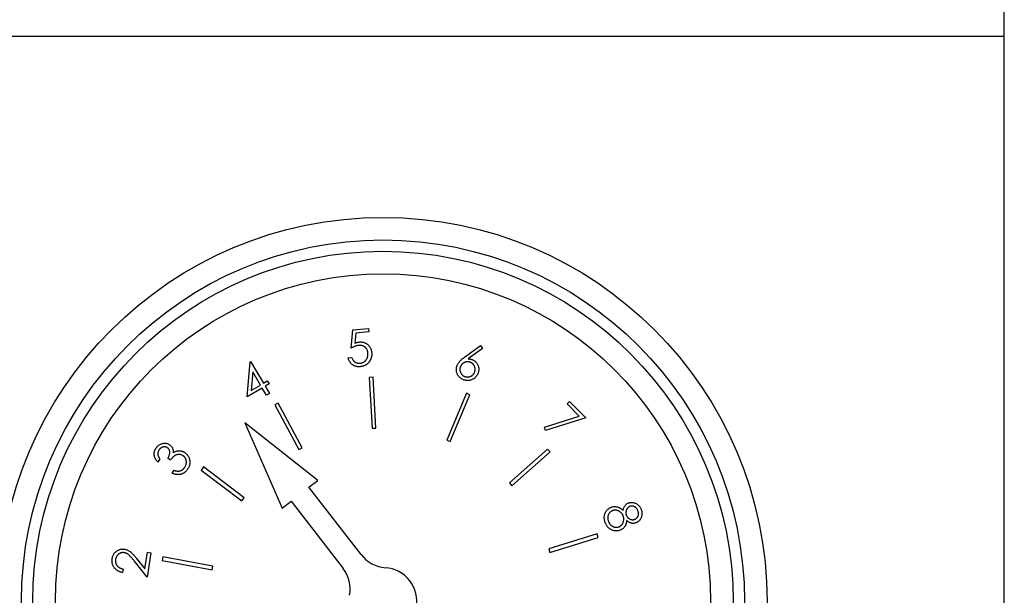
# Model space of a CAD drawing. Units: millimetres. Extents: x 527 to 736, y 555 to 711.
# Drawn here: x 654 to 657, y 657 to 660 of the extents above; entities that cross this region are included whole.
import ezdxf

# ---------------------------------------------------------------- set-up
doc = ezdxf.new("R2010")
doc.units = ezdxf.units.MM

msp = doc.modelspace()

# ---------------------------------------------------------------- linework, layer by layer
at = {"color": 7, "linetype": 'Continuous'}
for p, q in [((657.2838, 659.522), (657.2838, 659.6498)), ((657.2838, 659.522), (652.5992, 659.522)), ((657.2838, 652.3247), (657.2838, 659.522)), ((654.8211, 658.3476), (654.8275, 658.4168)), ((654.8275, 658.4168), (654.8868, 658.4223)), ((654.8392, 658.4047), (654.8359, 658.3667)), ((654.888, 658.4092), (654.8392, 658.4047)), ((654.8868, 658.4223), (654.888, 658.4092)), ((655.2489, 658.3137), (655.3089, 658.3576)), ((655.3169, 658.3468), (655.2632, 658.307)), ((655.3089, 658.3576), (655.3169, 658.3468)), ((654.4296, 658.1641), (654.4403, 658.2963)), ((654.4403, 658.2963), (654.4427, 658.2977)), ((654.4427, 658.2977), (654.4911, 658.2156)), ((654.8104, 658.3105), (654.8245, 658.3118)), ((654.4504, 658.2578), (654.4446, 658.1882)), ((654.4793, 658.2086), (654.4504, 658.2578)), ((654.4911, 658.2156), (654.5054, 658.224)), ((654.5121, 658.2127), (654.4978, 658.2043)), ((654.5054, 658.224), (654.5121, 658.2127)), ((654.9043, 658.2383), (654.8899, 658.2375)), ((654.8899, 658.2375), (654.9002, 658.0454)), ((654.9146, 658.0462), (654.9043, 658.2383)), ((654.486, 658.1973), (654.4296, 658.1641)), ((654.4446, 658.1882), (654.4793, 658.2086)), ((654.5022, 658.1699), (654.486, 658.1973)), ((654.4978, 658.2043), (654.5139, 658.1768)), ((654.5139, 658.1768), (654.5022, 658.1699)), ((655.2561, 658.1775), (655.1816, 658.001)), ((655.2693, 658.172), (655.2561, 658.1775)), ((654.546, 658.1408), (654.5334, 658.134)), ((654.6371, 657.9719), (654.546, 658.1408)), ((655.1948, 657.9955), (655.2693, 658.172)), ((655.6353, 658.1377), (655.6445, 658.1469)), ((655.6445, 658.1469), (655.706, 658.085)), ((654.5334, 658.134), (654.6245, 657.9651)), ((655.6817, 658.0909), (655.6353, 658.1377)), ((654.6963, 657.849), (654.4206, 658.0665)), ((654.4206, 658.0665), (654.5615, 657.7449)), ((655.5502, 658.0499), (655.6817, 658.0909)), ((655.706, 658.085), (655.554, 658.0378)), ((654.9002, 658.0454), (654.9146, 658.0462)), ((655.554, 658.0378), (655.5502, 658.0499)), ((655.1816, 658.001), (655.1948, 657.9955)), ((654.6245, 657.9651), (654.6371, 657.9719)), ((655.5619, 657.9671), (655.4179, 657.8394)), ((655.4274, 657.8286), (655.5715, 657.9562)), ((655.5715, 657.9562), (655.5619, 657.9671)), ((654.1004, 657.9298), (654.0926, 657.9183)), ((654.1406, 657.9259), (654.1303, 657.933)), ((654.1465, 657.8762), (654.154, 657.8872)), ((654.2651, 657.8997), (654.2564, 657.8882)), ((654.2564, 657.8882), (654.4099, 657.7721)), ((654.4186, 657.7836), (654.2651, 657.8997)), ((654.6626, 657.823), (654.6963, 657.849)), ((654.8587, 657.5694), (654.6626, 657.823)), ((655.4179, 657.8394), (655.4274, 657.8286)), ((654.4099, 657.7721), (654.4186, 657.7836)), ((654.5615, 657.7449), (654.5952, 657.7709)), ((654.5952, 657.7709), (654.7913, 657.5173)), ((655.7486, 657.6477), (655.5662, 657.5907)), ((655.5705, 657.577), (655.7529, 657.634)), ((655.7529, 657.634), (655.7486, 657.6477)), ((655.5662, 657.5907), (655.5705, 657.577)), ((654.0521, 657.4839), (654.0042, 657.5446)), ((654.0125, 657.555), (654.0437, 657.5155)), ((654.0437, 657.5155), (654.0535, 657.5781)), ((654.0666, 657.5761), (654.0521, 657.4839)), ((654.0535, 657.5781), (654.0666, 657.5761)), ((654.1113, 657.5608), (654.1087, 657.5466)), ((654.1087, 657.5466), (654.2978, 657.5114)), ((654.3005, 657.5256), (654.1113, 657.5608)), ((653.9615, 657.5148), (653.9595, 657.5018)), ((654.2978, 657.5114), (654.3005, 657.5256))]:
    msp.add_line(p, q, dxfattribs=at)
for radius in [1.448, 1.3628, 1.3202, 1.235]:
    msp.add_circle((654.9415, 657.3926), radius, dxfattribs=at)
for centre, start, end in [((654.9598, 657.6475), 217.7033, 265.893), ((654.6902, 657.4391), 349.5136, 37.7033), ((654.9415, 657.3926), 349.5136, 85.893)]:
    msp.add_arc(centre, 0.1278, start, end, dxfattribs=at)
for points, knots in [([(654.8359, 658.3667), (654.8373, 658.3673), (654.84, 658.3683), (654.8441, 658.3695), (654.848, 658.3704), (654.8505, 658.3707), (654.8518, 658.3708)], [0, 0, 0, 0, 0.2751245, 0.5322745, 0.7746622, 1, 1, 1, 1]), ([(654.8518, 658.3708), (654.8533, 658.3709), (654.8563, 658.3711), (654.8607, 658.3709), (654.865, 658.3703), (654.8691, 658.3693), (654.8731, 658.3679), (654.8768, 658.3661), (654.8804, 658.3638), (654.8838, 658.3612), (654.8869, 658.3582), (654.8897, 658.355), (654.8922, 658.3515), (654.8943, 658.3477), (654.896, 658.3437), (654.8974, 658.3395), (654.8984, 658.3349), (654.8987, 658.3318), (654.8989, 658.3302)], [0, 0, 0, 0, 0.065757, 0.129504, 0.191056, 0.251322, 0.311021, 0.370834, 0.431103, 0.493151, 0.555285, 0.616441, 0.677478, 0.738929, 0.800962, 0.864905, 0.931339, 1, 1, 1, 1]), ([(654.8498, 658.3577), (654.8487, 658.3576), (654.8466, 658.3573), (654.8434, 658.3567), (654.84, 658.3558), (654.8365, 658.3546), (654.8328, 658.3532), (654.8291, 658.3516), (654.8251, 658.3497), (654.8225, 658.3483), (654.8211, 658.3476)], [0, 0, 0, 0, 0.102018, 0.209668, 0.324641, 0.445125, 0.572559, 0.707227, 0.850182, 1, 1, 1, 1]), ([(654.8848, 658.3295), (654.8847, 658.3306), (654.8844, 658.3328), (654.8837, 658.336), (654.8827, 658.339), (654.8815, 658.3419), (654.88, 658.3445), (654.8783, 658.3469), (654.8762, 658.3492), (654.874, 658.3512), (654.8715, 658.3531), (654.8689, 658.3546), (654.8661, 658.3559), (654.8631, 658.3568), (654.86, 658.3575), (654.8567, 658.3579), (654.8533, 658.3579), (654.851, 658.3578), (654.8498, 658.3577)], [0, 0, 0, 0, 0.067014, 0.131759, 0.193591, 0.254091, 0.313606, 0.37255, 0.432343, 0.492499, 0.552845, 0.612906, 0.673126, 0.73444, 0.796824, 0.861541, 0.929095, 1, 1, 1, 1]), ([(654.8553, 658.2906), (654.8564, 658.2907), (654.8586, 658.291), (654.8617, 658.2918), (654.8647, 658.2929), (654.8676, 658.2943), (654.8703, 658.296), (654.8729, 658.298), (654.8753, 658.3003), (654.8775, 658.3029), (654.8795, 658.3058), (654.8812, 658.3088), (654.8827, 658.3119), (654.8837, 658.3152), (654.8845, 658.3186), (654.8849, 658.3221), (654.885, 658.3258), (654.8849, 658.3282), (654.8848, 658.3295)], [0, 0, 0, 0, 0.061487, 0.121042, 0.17947, 0.238013, 0.296846, 0.356429, 0.417782, 0.481449, 0.545497, 0.609116, 0.672012, 0.73458, 0.798467, 0.863407, 0.930405, 1, 1, 1, 1]), ([(654.8989, 658.3302), (654.899, 658.3291), (654.8992, 658.3269), (654.8992, 658.3236), (654.899, 658.3203), (654.8986, 658.3171), (654.898, 658.314), (654.8972, 658.3109), (654.8962, 658.3078), (654.895, 658.3049), (654.8936, 658.302), (654.8921, 658.2992), (654.8904, 658.2967), (654.8886, 658.2942), (654.8866, 658.292), (654.8844, 658.2898), (654.8822, 658.2878), (654.8797, 658.286), (654.8771, 658.2843), (654.8744, 658.2829), (654.8716, 658.2816), (654.8686, 658.2804), (654.8655, 658.2795), (654.8623, 658.2787), (654.859, 658.2781), (654.8568, 658.2779), (654.8556, 658.2778)], [0, 0, 0, 0, 0.0442399, 0.0872995, 0.1300722, 0.1723509, 0.2142952, 0.2561584, 0.2980387, 0.3402368, 0.3823183, 0.4232979, 0.4635425, 0.5033455, 0.543342, 0.5827449, 0.6225035, 0.6625965, 0.7029483, 0.7434362, 0.7840741, 0.8255366, 0.8675433, 0.9107228, 0.9548041, 1, 1, 1, 1]), ([(654.8556, 658.2778), (654.8543, 658.2777), (654.8516, 658.2775), (654.8476, 658.2776), (654.8437, 658.278), (654.84, 658.2788), (654.8364, 658.2799), (654.833, 658.2814), (654.8296, 658.2831), (654.8265, 658.2853), (654.8236, 658.2877), (654.8208, 658.2903), (654.8184, 658.2931), (654.8163, 658.2962), (654.8143, 658.2994), (654.8128, 658.3029), (654.8114, 658.3066), (654.8107, 658.3092), (654.8104, 658.3105)], [0, 0, 0, 0, 0.067153, 0.131983, 0.194952, 0.25656, 0.317772, 0.378461, 0.439666, 0.501951, 0.564014, 0.625127, 0.685753, 0.74655, 0.80768, 0.870104, 0.934162, 1, 1, 1, 1]), ([(654.8245, 658.3118), (654.8249, 658.3105), (654.8256, 658.3082), (654.8272, 658.3049), (654.8289, 658.3019), (654.8309, 658.2994), (654.8332, 658.2972), (654.8358, 658.2953), (654.8387, 658.2936), (654.8418, 658.2923), (654.8451, 658.2913), (654.8484, 658.2907), (654.8519, 658.2904), (654.8541, 658.2905), (654.8553, 658.2906)], [0, 0, 0, 0, 0.095196, 0.183874, 0.266705, 0.345198, 0.421753, 0.500086, 0.580381, 0.664317, 0.749261, 0.832576, 0.916053, 1, 1, 1, 1]), ([(655.2208, 658.2817), (655.2213, 658.283), (655.2224, 658.2856), (655.2245, 658.2895), (655.227, 658.2933), (655.2295, 658.2964), (655.2317, 658.2989), (655.2336, 658.3009), (655.2357, 658.3029), (655.2379, 658.305), (655.2404, 658.3071), (655.2431, 658.3093), (655.2459, 658.3115), (655.2479, 658.313), (655.2489, 658.3137)], [0, 0, 0, 0, 0.097379, 0.198868, 0.303833, 0.414582, 0.473258, 0.535892, 0.60303, 0.673828, 0.749289, 0.828094, 0.912078, 1, 1, 1, 1]), ([(655.27, 658.2945), (655.2691, 658.2948), (655.2673, 658.2954), (655.2645, 658.296), (655.2617, 658.2963), (655.259, 658.2963), (655.2562, 658.296), (655.2535, 658.2955), (655.2508, 658.2946), (655.2481, 658.2936), (655.2456, 658.2922), (655.2432, 658.2907), (655.241, 658.2889), (655.239, 658.287), (655.2373, 658.2848), (655.2357, 658.2825), (655.2344, 658.28), (655.2337, 658.2782), (655.2333, 658.2773)], [0, 0, 0, 0, 0.064811, 0.127318, 0.188859, 0.249423, 0.310901, 0.372085, 0.43478, 0.499531, 0.563835, 0.626613, 0.688425, 0.748988, 0.810323, 0.87208, 0.935016, 1, 1, 1, 1]), ([(655.2632, 658.307), (655.2645, 658.307), (655.267, 658.3068), (655.2706, 658.3064), (655.274, 658.3056), (655.2761, 658.3049), (655.2772, 658.3046)], [0, 0, 0, 0, 0.268662, 0.523476, 0.768227, 1, 1, 1, 1]), ([(655.2871, 658.2577), (655.2874, 658.2586), (655.288, 658.2605), (655.2886, 658.2633), (655.2889, 658.266), (655.289, 658.2688), (655.2887, 658.2716), (655.2881, 658.2743), (655.2873, 658.277), (655.2862, 658.2797), (655.2849, 658.2822), (655.2833, 658.2847), (655.2816, 658.2868), (655.2796, 658.2888), (655.2776, 658.2906), (655.2752, 658.2921), (655.2727, 658.2934), (655.2709, 658.2941), (655.27, 658.2945)], [0, 0, 0, 0, 0.064811, 0.127916, 0.190134, 0.251309, 0.312177, 0.373362, 0.436056, 0.500806, 0.565651, 0.628098, 0.689431, 0.750423, 0.811202, 0.872621, 0.935016, 1, 1, 1, 1]), ([(655.2772, 658.3046), (655.2784, 658.3041), (655.2808, 658.3031), (655.2843, 658.3013), (655.2874, 658.2992), (655.2903, 658.2968), (655.2929, 658.2941), (655.2953, 658.2911), (655.2973, 658.2877), (655.2991, 658.2842), (655.3005, 658.2805), (655.3016, 658.2767), (655.3023, 658.2729), (655.3026, 658.269), (655.3025, 658.2651), (655.302, 658.2611), (655.3011, 658.2572), (655.3002, 658.2545), (655.2998, 658.2532)], [0, 0, 0, 0, 0.06363, 0.125568, 0.185613, 0.2454, 0.305275, 0.366222, 0.428011, 0.491703, 0.555652, 0.618459, 0.680655, 0.742136, 0.804332, 0.867882, 0.932925, 1, 1, 1, 1]), ([(655.2453, 658.2283), (655.2436, 658.229), (655.2403, 658.2304), (655.2356, 658.2332), (655.2313, 658.2366), (655.2276, 658.2405), (655.2243, 658.2448), (655.2217, 658.2496), (655.2198, 658.2547), (655.2186, 658.26), (655.2181, 658.2655), (655.2183, 658.271), (655.2191, 658.2764), (655.2202, 658.2799), (655.2208, 658.2817)], [0, 0, 0, 0, 0.084302, 0.166825, 0.249161, 0.332447, 0.415432, 0.497594, 0.579751, 0.664129, 0.748928, 0.83212, 0.915462, 1, 1, 1, 1]), ([(655.2333, 658.2773), (655.233, 658.2764), (655.2324, 658.2746), (655.2318, 658.2718), (655.2315, 658.269), (655.2315, 658.2662), (655.2317, 658.2635), (655.2323, 658.2608), (655.2331, 658.2581), (655.2342, 658.2554), (655.2355, 658.2528), (655.2371, 658.2504), (655.2388, 658.2482), (655.2408, 658.2463), (655.2429, 658.2445), (655.2452, 658.243), (655.2477, 658.2417), (655.2495, 658.241), (655.2504, 658.2406)], [0, 0, 0, 0, 0.064908, 0.127509, 0.189142, 0.249797, 0.311309, 0.372585, 0.435374, 0.500221, 0.564622, 0.627494, 0.689398, 0.750047, 0.810917, 0.872429, 0.934919, 1, 1, 1, 1]), ([(655.2998, 658.2532), (655.299, 658.2514), (655.2976, 658.2479), (655.2948, 658.2431), (655.2914, 658.2388), (655.2874, 658.235), (655.283, 658.2318), (655.2782, 658.2292), (655.2731, 658.2273), (655.2676, 658.2261), (655.262, 658.2255), (655.2563, 658.2257), (655.2507, 658.2266), (655.2471, 658.2277), (655.2453, 658.2283)], [0, 0, 0, 0, 0.086088, 0.169463, 0.25126, 0.332825, 0.414185, 0.495014, 0.577022, 0.661361, 0.746506, 0.830471, 0.914199, 1, 1, 1, 1]), ([(655.2504, 658.2406), (655.2513, 658.2403), (655.2531, 658.2397), (655.2559, 658.2391), (655.2587, 658.2388), (655.2614, 658.2388), (655.2642, 658.239), (655.2669, 658.2396), (655.2696, 658.2404), (655.2723, 658.2415), (655.2749, 658.2428), (655.2773, 658.2444), (655.2794, 658.2461), (655.2814, 658.2481), (655.2832, 658.2502), (655.2847, 658.2525), (655.286, 658.255), (655.2867, 658.2568), (655.2871, 658.2577)], [0, 0, 0, 0, 0.064913, 0.127518, 0.189157, 0.249816, 0.310722, 0.372604, 0.435398, 0.499683, 0.564631, 0.627509, 0.68894, 0.750027, 0.810903, 0.872419, 0.934914, 1, 1, 1, 1]), ([(654.0926, 657.9183), (654.0917, 657.9194), (654.0898, 657.9214), (654.0873, 657.9246), (654.0852, 657.9279), (654.0833, 657.9312), (654.0818, 657.9346), (654.0806, 657.938), (654.0798, 657.9414), (654.0793, 657.9449), (654.079, 657.9484), (654.0791, 657.9518), (654.0795, 657.9552), (654.0802, 657.9585), (654.0812, 657.9617), (654.0825, 657.9649), (654.0841, 657.9681), (654.0854, 657.9701), (654.0861, 657.9711)], [0, 0, 0, 0, 0.0729797, 0.1433632, 0.210809, 0.2761104, 0.3392902, 0.4014194, 0.4628272, 0.5235855, 0.5837856, 0.6429283, 0.701065, 0.7595117, 0.8178805, 0.8771174, 0.9376808, 1, 1, 1, 1]), ([(654.0861, 657.9711), (654.0871, 657.9725), (654.0891, 657.9753), (654.0928, 657.979), (654.0968, 657.9822), (654.1012, 657.9848), (654.1058, 657.987), (654.1106, 657.9884), (654.1154, 657.9892), (654.1201, 657.9893), (654.1248, 657.9888), (654.1293, 657.9877), (654.1335, 657.9861), (654.136, 657.9845), (654.1373, 657.9837)], [0, 0, 0, 0, 0.089767, 0.177445, 0.264986, 0.353195, 0.440319, 0.524579, 0.606734, 0.688785, 0.769377, 0.847586, 0.923748, 1, 1, 1, 1]), ([(654.097, 657.9636), (654.0963, 657.9624), (654.0948, 657.96), (654.0934, 657.9562), (654.0926, 657.9522), (654.0925, 657.9489), (654.0928, 657.9461), (654.0932, 657.944), (654.0939, 657.9418), (654.0948, 657.9395), (654.0959, 657.9372), (654.0972, 657.9348), (654.0987, 657.9323), (654.0998, 657.9307), (654.1004, 657.9298)], [0, 0, 0, 0, 0.1167595, 0.2277372, 0.3363416, 0.4459113, 0.5021435, 0.561559, 0.6246595, 0.69116, 0.7611276, 0.8364991, 0.9161847, 1, 1, 1, 1]), ([(654.1292, 657.972), (654.1286, 657.9724), (654.1274, 657.9732), (654.1254, 657.9741), (654.1234, 657.9748), (654.1214, 657.9753), (654.1192, 657.9755), (654.117, 657.9755), (654.1148, 657.9753), (654.1125, 657.9748), (654.1102, 657.9742), (654.108, 657.9733), (654.1059, 657.9722), (654.1039, 657.9709), (654.1021, 657.9694), (654.1003, 657.9677), (654.0986, 657.9657), (654.0976, 657.9643), (654.097, 657.9636)], [0, 0, 0, 0, 0.059183, 0.116863, 0.17367, 0.230988, 0.288688, 0.347569, 0.408235, 0.471969, 0.536366, 0.599619, 0.662972, 0.726654, 0.79184, 0.858791, 0.927995, 1, 1, 1, 1]), ([(654.1303, 657.933), (654.1311, 657.9343), (654.1327, 657.9368), (654.1347, 657.9408), (654.1362, 657.9448), (654.1372, 657.9489), (654.1378, 657.9528), (654.1379, 657.9564), (654.1375, 657.9598), (654.1366, 657.9629), (654.1353, 657.9656), (654.1336, 657.9681), (654.1316, 657.9703), (654.13, 657.9714), (654.1292, 657.972)], [0, 0, 0, 0, 0.10562, 0.206878, 0.305606, 0.402361, 0.494028, 0.578402, 0.655102, 0.727939, 0.797444, 0.864994, 0.931854, 1, 1, 1, 1]), ([(654.1373, 657.9837), (654.1385, 657.9829), (654.1407, 657.9812), (654.1436, 657.9782), (654.1461, 657.9749), (654.148, 657.9712), (654.1494, 657.9673), (654.1503, 657.9629), (654.1507, 657.9583), (654.1506, 657.9552), (654.1505, 657.9535)], [0, 0, 0, 0, 0.124206, 0.243544, 0.360891, 0.478754, 0.599612, 0.725601, 0.858283, 1, 1, 1, 1]), ([(654.1505, 657.9535), (654.152, 657.9544), (654.1549, 657.9563), (654.1595, 657.9583), (654.1643, 657.9597), (654.1676, 657.9601), (654.1692, 657.9603)], [0, 0, 0, 0, 0.25808, 0.509125, 0.754612, 1, 1, 1, 1]), ([(654.1692, 657.9603), (654.1704, 657.9604), (654.1727, 657.9605), (654.176, 657.9604), (654.1793, 657.96), (654.1825, 657.9594), (654.1856, 657.9585), (654.1887, 657.9573), (654.1916, 657.9558), (654.1934, 657.9546), (654.1944, 657.954)], [0, 0, 0, 0, 0.130585, 0.257928, 0.382959, 0.506359, 0.628495, 0.750765, 0.8749, 1, 1, 1, 1]), ([(654.1944, 657.954), (654.1959, 657.9529), (654.199, 657.9506), (654.203, 657.9464), (654.2065, 657.9417), (654.2093, 657.9365), (654.2116, 657.931), (654.213, 657.9253), (654.2136, 657.9194), (654.2134, 657.9135), (654.2125, 657.9076), (654.2107, 657.9018), (654.2082, 657.8961), (654.2059, 657.8926), (654.2048, 657.8908)], [0, 0, 0, 0, 0.080631, 0.160698, 0.241699, 0.325249, 0.408992, 0.491094, 0.57269, 0.655817, 0.739612, 0.824079, 0.910399, 1, 1, 1, 1]), ([(654.1877, 657.9423), (654.1866, 657.943), (654.1844, 657.9444), (654.1807, 657.9458), (654.1769, 657.9467), (654.1728, 657.947), (654.1688, 657.9468), (654.1648, 657.9461), (654.161, 657.9448), (654.1579, 657.9432), (654.1555, 657.9416), (654.1536, 657.9402), (654.1516, 657.9384), (654.1496, 657.9364), (654.1474, 657.9342), (654.1452, 657.9317), (654.1429, 657.9289), (654.1414, 657.9269), (654.1406, 657.9259)], [0, 0, 0, 0, 0.070276, 0.139773, 0.210105, 0.282871, 0.355436, 0.427103, 0.498682, 0.571674, 0.610515, 0.653416, 0.70059, 0.751499, 0.806947, 0.866691, 0.931152, 1, 1, 1, 1]), ([(654.1939, 657.8983), (654.1946, 657.8994), (654.1958, 657.9013), (654.1974, 657.9044), (654.1987, 657.9075), (654.1996, 657.9106), (654.2002, 657.9137), (654.2005, 657.9169), (654.2004, 657.92), (654.2, 657.9231), (654.1993, 657.9261), (654.1983, 657.9289), (654.1972, 657.9316), (654.1958, 657.9341), (654.1941, 657.9364), (654.1922, 657.9386), (654.1901, 657.9406), (654.1885, 657.9417), (654.1877, 657.9423)], [0, 0, 0, 0, 0.072835, 0.143123, 0.210388, 0.275616, 0.339119, 0.401735, 0.464173, 0.527698, 0.590562, 0.651008, 0.709914, 0.767562, 0.825089, 0.882337, 0.940705, 1, 1, 1, 1]), ([(654.2048, 657.8908), (654.2039, 657.8896), (654.2023, 657.8873), (654.1996, 657.8841), (654.1967, 657.8813), (654.1936, 657.8788), (654.1904, 657.8766), (654.1871, 657.8748), (654.1835, 657.8732), (654.1798, 657.8721), (654.176, 657.8712), (654.1721, 657.8708), (654.1681, 657.8707), (654.1639, 657.8711), (654.1597, 657.8718), (654.1554, 657.8728), (654.1509, 657.8743), (654.148, 657.8755), (654.1465, 657.8762)], [0, 0, 0, 0, 0.06542, 0.128537, 0.18939, 0.248762, 0.30739, 0.365334, 0.423532, 0.481796, 0.54079, 0.600069, 0.661065, 0.72351, 0.788272, 0.855344, 0.926151, 1, 1, 1, 1]), ([(654.154, 657.8872), (654.1551, 657.8869), (654.1571, 657.8862), (654.1602, 657.8853), (654.1631, 657.8847), (654.1658, 657.8843), (654.1685, 657.8841), (654.171, 657.8841), (654.1733, 657.8843), (654.1749, 657.8846), (654.1756, 657.8848)], [0, 0, 0, 0, 0.151845, 0.29479, 0.429289, 0.557304, 0.676828, 0.78967, 0.897955, 1, 1, 1, 1]), ([(654.1756, 657.8848), (654.1765, 657.885), (654.1783, 657.8856), (654.1809, 657.8866), (654.1833, 657.888), (654.1857, 657.8895), (654.1879, 657.8914), (654.19, 657.8934), (654.1921, 657.8958), (654.1933, 657.8975), (654.1939, 657.8983)], [0, 0, 0, 0, 0.12011, 0.238954, 0.358574, 0.480625, 0.603311, 0.730467, 0.863011, 1, 1, 1, 1]), ([(655.7792, 657.6908), (655.7786, 657.6926), (655.7775, 657.696), (655.7764, 657.7011), (655.7757, 657.706), (655.7755, 657.7107), (655.7759, 657.7152), (655.7767, 657.7196), (655.778, 657.7238), (655.7799, 657.7277), (655.782, 657.7314), (655.7845, 657.7348), (655.7871, 657.7378), (655.7898, 657.7406), (655.7929, 657.7431), (655.7961, 657.7451), (655.7995, 657.747), (655.8019, 657.7479), (655.8031, 657.7484)], [0, 0, 0, 0, 0.079149, 0.153763, 0.22477, 0.292008, 0.357017, 0.420209, 0.482594, 0.544859, 0.606356, 0.665595, 0.7231, 0.77929, 0.834673, 0.889499, 0.944498, 1, 1, 1, 1]), ([(655.8073, 657.7352), (655.8061, 657.7347), (655.8038, 657.7338), (655.8006, 657.7318), (655.7977, 657.7294), (655.7951, 657.7266), (655.7929, 657.7234), (655.7911, 657.7199), (655.7899, 657.7162), (655.7891, 657.7122), (655.7889, 657.7081), (655.7893, 657.7038), (655.7901, 657.6994), (655.791, 657.6965), (655.7915, 657.695)], [0, 0, 0, 0, 0.077298, 0.153755, 0.231325, 0.311409, 0.391802, 0.471804, 0.552412, 0.635585, 0.721436, 0.810246, 0.902722, 1, 1, 1, 1]), ([(655.8031, 657.7484), (655.8049, 657.7489), (655.8084, 657.75), (655.8139, 657.7507), (655.8193, 657.7505), (655.8238, 657.7497), (655.8274, 657.7486), (655.8301, 657.7475), (655.8328, 657.7462), (655.8356, 657.7446), (655.8384, 657.7427), (655.8412, 657.7406), (655.8441, 657.7382), (655.846, 657.7364), (655.8469, 657.7356)], [0, 0, 0, 0, 0.116042, 0.228038, 0.339231, 0.451603, 0.510026, 0.57015, 0.63338, 0.699772, 0.769178, 0.842029, 0.91932, 1, 1, 1, 1]), ([(655.8472, 657.7139), (655.8468, 657.715), (655.846, 657.7171), (655.8445, 657.7201), (655.8427, 657.7229), (655.8408, 657.7255), (655.8386, 657.7278), (655.8361, 657.7299), (655.8335, 657.7317), (655.8306, 657.7333), (655.8277, 657.7347), (655.8248, 657.7357), (655.8218, 657.7364), (655.8189, 657.7368), (655.816, 657.7369), (655.813, 657.7366), (655.8101, 657.7361), (655.8082, 657.7355), (655.8073, 657.7352)], [0, 0, 0, 0, 0.0691502, 0.1361082, 0.2009276, 0.2646614, 0.3282794, 0.391275, 0.455479, 0.5203076, 0.5848503, 0.6469418, 0.7066705, 0.7653834, 0.8235404, 0.8813368, 0.9399574, 1, 1, 1, 1]), ([(655.8469, 657.7356), (655.8472, 657.7374), (655.8478, 657.7409), (655.8494, 657.7458), (655.8514, 657.7502), (655.854, 657.7542), (655.8569, 657.7576), (655.8603, 657.7604), (655.864, 657.7628), (655.8667, 657.7639), (655.8681, 657.7644)], [0, 0, 0, 0, 0.145243, 0.281664, 0.409879, 0.533577, 0.653245, 0.769416, 0.884419, 1, 1, 1, 1]), ([(655.8726, 657.7513), (655.8719, 657.751), (655.8705, 657.7505), (655.8685, 657.7494), (655.8667, 657.7481), (655.865, 657.7465), (655.8635, 657.7448), (655.862, 657.7428), (655.8607, 657.7406), (655.8596, 657.7383), (655.8587, 657.7358), (655.8579, 657.7333), (655.8574, 657.7308), (655.8573, 657.7283), (655.8572, 657.7258), (655.8575, 657.7232), (655.8581, 657.7207), (655.8586, 657.7191), (655.8589, 657.7183)], [0, 0, 0, 0, 0.057648, 0.114279, 0.17133, 0.228749, 0.287676, 0.3492, 0.412505, 0.480042, 0.548202, 0.613693, 0.67841, 0.741518, 0.805135, 0.869135, 0.93344, 1, 1, 1, 1]), ([(655.8681, 657.7644), (655.8695, 657.7649), (655.8724, 657.7657), (655.8769, 657.7662), (655.8816, 657.7661), (655.8864, 657.7653), (655.8912, 657.7639), (655.8957, 657.7618), (655.9, 657.7591), (655.904, 657.7558), (655.9077, 657.752), (655.9108, 657.7477), (655.9134, 657.7431), (655.9147, 657.7398), (655.9154, 657.7381)], [0, 0, 0, 0, 0.074281, 0.149733, 0.227011, 0.308497, 0.391865, 0.474781, 0.558852, 0.646038, 0.734175, 0.821628, 0.90974, 1, 1, 1, 1]), ([(655.9026, 657.7342), (655.9023, 657.7351), (655.9016, 657.7368), (655.9005, 657.7392), (655.8991, 657.7414), (655.8977, 657.7434), (655.896, 657.7452), (655.8942, 657.7469), (655.8922, 657.7484), (655.8901, 657.7496), (655.8879, 657.7507), (655.8857, 657.7516), (655.8835, 657.7521), (655.8813, 657.7525), (655.8791, 657.7526), (655.877, 657.7524), (655.8748, 657.752), (655.8733, 657.7515), (655.8726, 657.7513)], [0, 0, 0, 0, 0.071828, 0.141157, 0.208482, 0.27322, 0.337231, 0.400713, 0.464295, 0.529034, 0.59226, 0.653575, 0.712237, 0.769581, 0.826315, 0.883171, 0.940748, 1, 1, 1, 1]), ([(655.8903, 657.7021), (655.891, 657.7023), (655.8922, 657.7028), (655.894, 657.7038), (655.8957, 657.705), (655.8973, 657.7063), (655.8988, 657.7078), (655.9002, 657.7096), (655.9014, 657.7114), (655.9025, 657.7135), (655.9035, 657.7157), (655.9042, 657.7181), (655.9046, 657.7205), (655.9048, 657.7231), (655.9046, 657.7257), (655.9042, 657.7285), (655.9036, 657.7313), (655.9029, 657.7332), (655.9026, 657.7342)], [0, 0, 0, 0, 0.053728, 0.106721, 0.159885, 0.213928, 0.268757, 0.325484, 0.385013, 0.44637, 0.509053, 0.572454, 0.636535, 0.702716, 0.771005, 0.843489, 0.919407, 1, 1, 1, 1]), ([(655.9154, 657.7381), (655.9159, 657.7364), (655.917, 657.7331), (655.9178, 657.7279), (655.918, 657.7228), (655.9175, 657.7177), (655.9164, 657.7127), (655.9147, 657.708), (655.9124, 657.7037), (655.9096, 657.6997), (655.9063, 657.6961), (655.9027, 657.6931), (655.8987, 657.6906), (655.8959, 657.6895), (655.8944, 657.6889)], [0, 0, 0, 0, 0.088621, 0.175799, 0.261898, 0.34882, 0.43459, 0.518009, 0.600399, 0.68351, 0.765147, 0.844417, 0.92188, 1, 1, 1, 1]), ([(655.7915, 657.695), (655.7919, 657.6938), (655.7928, 657.6916), (655.7943, 657.6884), (655.7961, 657.6856), (655.798, 657.683), (655.8002, 657.6807), (655.8025, 657.6786), (655.8051, 657.6769), (655.8078, 657.6754), (655.8106, 657.6742), (655.8135, 657.6733), (655.8163, 657.6726), (655.8191, 657.6724), (655.8219, 657.6723), (655.8247, 657.6726), (655.8276, 657.6731), (655.8294, 657.6737), (655.8303, 657.674)], [0, 0, 0, 0, 0.074585, 0.145134, 0.213445, 0.278559, 0.342683, 0.405306, 0.467681, 0.530764, 0.592686, 0.653189, 0.711681, 0.76907, 0.82614, 0.882916, 0.941061, 1, 1, 1, 1]), ([(655.8303, 657.674), (655.8312, 657.6743), (655.833, 657.675), (655.8354, 657.6764), (655.8377, 657.6779), (655.8398, 657.6798), (655.8417, 657.6819), (655.8435, 657.6842), (655.845, 657.6868), (655.8464, 657.6896), (655.8476, 657.6926), (655.8485, 657.6955), (655.849, 657.6986), (655.8493, 657.7016), (655.8493, 657.7047), (655.8489, 657.7077), (655.8483, 657.7108), (655.8476, 657.7129), (655.8472, 657.7139)], [0, 0, 0, 0, 0.059035, 0.116936, 0.174818, 0.232682, 0.291692, 0.352053, 0.415248, 0.480805, 0.546885, 0.612189, 0.67533, 0.738776, 0.802014, 0.866831, 0.931996, 1, 1, 1, 1]), ([(655.8604, 657.6976), (655.8602, 657.6963), (655.8598, 657.6939), (655.8592, 657.6903), (655.8584, 657.687), (655.8574, 657.6839), (655.8563, 657.681), (655.8551, 657.6783), (655.8537, 657.6758), (655.8517, 657.6728), (655.8488, 657.6694), (655.8448, 657.666), (655.8402, 657.6631), (655.8369, 657.6618), (655.8352, 657.6611)], [0, 0, 0, 0, 0.080673, 0.157102, 0.230263, 0.298955, 0.365445, 0.428199, 0.488621, 0.546567, 0.658537, 0.769679, 0.883022, 1, 1, 1, 1]), ([(655.8589, 657.7183), (655.8593, 657.7172), (655.8601, 657.7151), (655.8618, 657.7123), (655.8639, 657.7096), (655.8663, 657.7072), (655.869, 657.7051), (655.8718, 657.7034), (655.8749, 657.7021), (655.8781, 657.7013), (655.8813, 657.7009), (655.8845, 657.7008), (655.8875, 657.7012), (655.8894, 657.7018), (655.8903, 657.7021)], [0, 0, 0, 0, 0.0859056, 0.1709067, 0.2563599, 0.3436002, 0.4310313, 0.5160324, 0.5998204, 0.6851513, 0.7690104, 0.8479732, 0.92475, 1, 1, 1, 1]), ([(655.8944, 657.6889), (655.893, 657.6884), (655.8901, 657.6876), (655.8857, 657.687), (655.8814, 657.6871), (655.8771, 657.6878), (655.8728, 657.6893), (655.8686, 657.6914), (655.8644, 657.6942), (655.8617, 657.6964), (655.8604, 657.6976)], [0, 0, 0, 0, 0.122733, 0.240572, 0.356665, 0.473713, 0.593693, 0.720786, 0.855112, 1, 1, 1, 1]), ([(655.8053, 657.6616), (655.8038, 657.6622), (655.8009, 657.6634), (655.7968, 657.666), (655.793, 657.6689), (655.7896, 657.6724), (655.7865, 657.6763), (655.7837, 657.6807), (655.7812, 657.6855), (655.7799, 657.689), (655.7792, 657.6908)], [0, 0, 0, 0, 0.118889, 0.236875, 0.354325, 0.473773, 0.596426, 0.724732, 0.858462, 1, 1, 1, 1]), ([(655.8352, 657.6611), (655.8339, 657.6607), (655.8315, 657.6599), (655.8277, 657.6591), (655.824, 657.6586), (655.8202, 657.6585), (655.8165, 657.6587), (655.8127, 657.6593), (655.809, 657.6602), (655.8066, 657.6611), (655.8053, 657.6616)], [0, 0, 0, 0, 0.12783, 0.253558, 0.376581, 0.498694, 0.621869, 0.745397, 0.87105, 1, 1, 1, 1]), ([(653.9206, 657.5542), (653.9209, 657.5557), (653.9214, 657.5587), (653.9227, 657.5629), (653.9243, 657.5669), (653.9262, 657.5706), (653.9285, 657.5741), (653.9311, 657.5772), (653.9341, 657.5801), (653.9374, 657.5826), (653.9409, 657.5848), (653.9445, 657.5867), (653.9482, 657.5882), (653.952, 657.5893), (653.9558, 657.59), (653.9597, 657.5903), (653.9637, 657.5902), (653.9664, 657.5899), (653.9678, 657.5897)], [0, 0, 0, 0, 0.0703991, 0.1375233, 0.2023176, 0.2657633, 0.3279593, 0.3897233, 0.4518602, 0.5153776, 0.5783984, 0.639958, 0.6998573, 0.7591664, 0.8182538, 0.877458, 0.9381355, 1, 1, 1, 1]), ([(653.9678, 657.5897), (653.9697, 657.5894), (653.9734, 657.5886), (653.9788, 657.5867), (653.9838, 657.5841), (653.9879, 657.5813), (653.991, 657.5787), (653.9936, 657.5764), (653.9963, 657.5737), (653.9992, 657.5707), (654.0023, 657.5673), (654.0056, 657.5635), (654.009, 657.5594), (654.0113, 657.5565), (654.0125, 657.555)], [0, 0, 0, 0, 0.099193, 0.196514, 0.2942, 0.392974, 0.446294, 0.505799, 0.571609, 0.644144, 0.723166, 0.808661, 0.901374, 1, 1, 1, 1]), ([(653.9595, 657.5018), (653.9578, 657.5021), (653.9546, 657.5028), (653.95, 657.5042), (653.9457, 657.506), (653.9417, 657.5082), (653.938, 657.5107), (653.9345, 657.5135), (653.9313, 657.5168), (653.9285, 657.5203), (653.926, 657.5241), (653.9239, 657.528), (653.9223, 657.5321), (653.921, 657.5362), (653.9203, 657.5406), (653.92, 657.545), (653.92, 657.5496), (653.9204, 657.5526), (653.9206, 657.5542)], [0, 0, 0, 0, 0.068526, 0.13457, 0.198881, 0.261393, 0.322994, 0.384488, 0.446238, 0.509149, 0.571593, 0.632563, 0.69235, 0.752064, 0.812239, 0.873156, 0.935432, 1, 1, 1, 1]), ([(653.9334, 657.5514), (653.9333, 657.5504), (653.933, 657.5483), (653.9329, 657.5451), (653.9331, 657.5421), (653.9337, 657.5392), (653.9345, 657.5363), (653.9356, 657.5336), (653.937, 657.5309), (653.9387, 657.5284), (653.9406, 657.526), (653.9428, 657.5237), (653.9453, 657.5218), (653.948, 657.5199), (653.9511, 657.5183), (653.9543, 657.5169), (653.9578, 657.5157), (653.9602, 657.5151), (653.9615, 657.5148)], [0, 0, 0, 0, 0.062636, 0.123295, 0.182478, 0.239737, 0.297157, 0.354453, 0.412536, 0.47177, 0.532028, 0.592739, 0.654587, 0.717988, 0.783771, 0.852752, 0.924368, 1, 1, 1, 1]), ([(653.966, 657.5764), (653.965, 657.5766), (653.9632, 657.5768), (653.9604, 657.5768), (653.9576, 657.5766), (653.955, 657.576), (653.9523, 657.5752), (653.9498, 657.5741), (653.9473, 657.5727), (653.9449, 657.5711), (653.9426, 657.5692), (653.9406, 657.5671), (653.9388, 657.5649), (653.9372, 657.5625), (653.9359, 657.56), (653.9348, 657.5573), (653.934, 657.5544), (653.9336, 657.5524), (653.9334, 657.5514)], [0, 0, 0, 0, 0.062563, 0.122964, 0.183004, 0.242231, 0.302223, 0.362814, 0.425292, 0.489621, 0.553961, 0.617597, 0.679853, 0.741666, 0.80434, 0.868044, 0.932839, 1, 1, 1, 1]), ([(654.0042, 657.5446), (654.0031, 657.546), (654.0008, 657.5489), (653.9976, 657.5529), (653.9945, 657.5565), (653.9917, 657.5598), (653.9891, 657.5626), (653.9867, 657.5651), (653.9845, 657.5672), (653.9819, 657.5695), (653.9787, 657.5718), (653.9747, 657.574), (653.9704, 657.5756), (653.9675, 657.5762), (653.966, 657.5764)], [0, 0, 0, 0, 0.11034, 0.211738, 0.304896, 0.389499, 0.465185, 0.532799, 0.591638, 0.642552, 0.73429, 0.823224, 0.911416, 1, 1, 1, 1])]:
    msp.add_open_spline(points, degree=3, knots=knots, dxfattribs=at)

doc.saveas('drawing.dxf')
